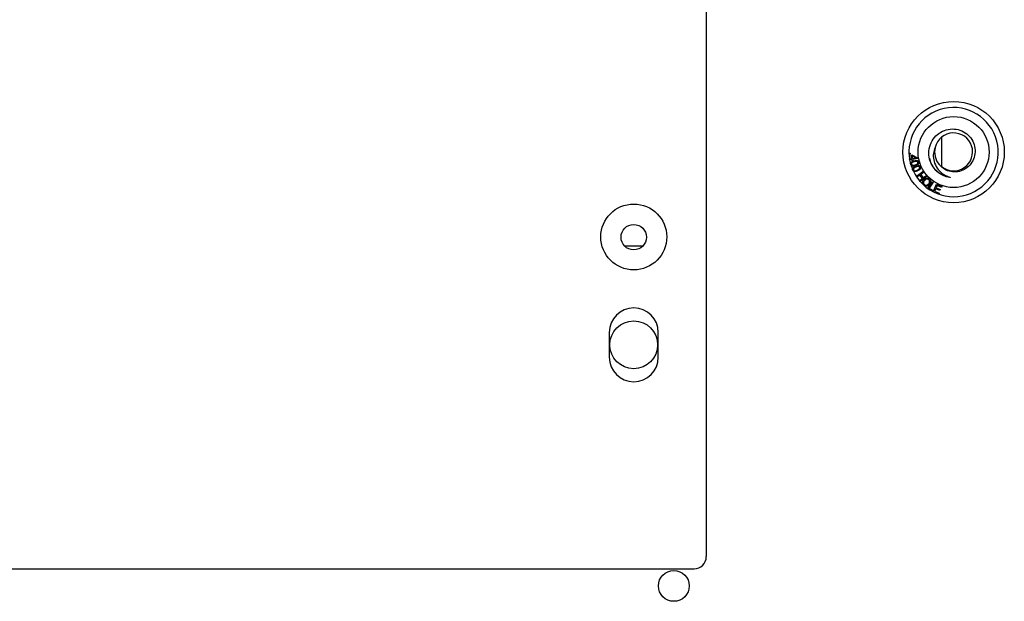
# Model space of a CAD drawing. Units: inches. Extents: x 5 to 302, y -220 to 193.
# Drawn here: x 284 to 290, y -165 to -162 of the extents above; entities that cross this region are included whole.
import ezdxf

# ---------------------------------------------------------------- set-up
doc = ezdxf.new("R2010")
doc.units = ezdxf.units.IN
doc.header["$MEASUREMENT"] = 0

msp = doc.modelspace()

# ---------------------------------------------------------------- linework, layer by layer
at = {"color": 7, "linetype": 'Continuous', "lineweight": 25, "ltscale": 18}
for p, q in [((288.1805, -158.022), (288.1805, -164.5779)), ((289.4857, -162.2512), (289.4857, -162.4132)), ((289.3052, -162.3384), (289.3114, -162.3382)), ((289.3054, -162.3447), (289.3052, -162.3384)), ((289.3116, -162.3444), (289.3054, -162.3447)), ((289.3114, -162.3382), (289.3116, -162.3444)), ((289.3163, -162.3493), (289.3212, -162.3486)), ((289.3189, -162.3685), (289.3163, -162.3493)), ((289.3212, -162.3486), (289.3527, -162.3648)), ((289.3438, -162.365), (289.322, -162.354)), ((289.322, -162.354), (289.3239, -162.3678)), ((289.3084, -162.37), (289.3189, -162.3685)), ((289.3091, -162.3754), (289.3084, -162.37)), ((289.3197, -162.3739), (289.3091, -162.3754)), ((289.3144, -162.401), (289.3139, -162.3986)), ((289.3152, -162.4032), (289.3144, -162.401)), ((289.3206, -162.3799), (289.3197, -162.3739)), ((289.3255, -162.3792), (289.3206, -162.3799)), ((289.3239, -162.3678), (289.3438, -162.365)), ((289.3533, -162.3692), (289.3247, -162.3732)), ((289.3247, -162.3732), (289.3255, -162.3792)), ((289.3527, -162.3648), (289.3533, -162.3692)), ((289.3262, -162.4335), (289.3254, -162.4312)), ((289.3273, -162.4356), (289.3262, -162.4335)), ((289.3457, -162.468), (289.3812, -162.441)), ((289.3492, -162.4727), (289.3457, -162.468)), ((289.366, -162.46), (289.3492, -162.4727)), ((289.38, -162.4785), (289.366, -162.46)), ((289.4023, -162.4689), (289.3668, -162.4959)), ((289.3847, -162.4457), (289.3701, -162.4568)), ((289.3701, -162.4568), (289.3842, -162.4753)), ((289.3812, -162.441), (289.3847, -162.4457)), ((289.3842, -162.4753), (289.3988, -162.4642)), ((289.3988, -162.4642), (289.4023, -162.4689)), ((289.3632, -162.4912), (289.38, -162.4785)), ((289.3668, -162.4959), (289.3632, -162.4912)), ((289.4096, -162.5346), (289.4334, -162.497)), ((289.4384, -162.5001), (289.4174, -162.5333)), ((289.4334, -162.497), (289.4384, -162.5001)), ((289.4396, -162.5526), (289.4574, -162.5117)), ((289.4607, -162.5189), (289.4552, -162.5314)), ((289.4574, -162.5117), (289.4869, -162.5246)), ((289.4848, -162.5294), (289.4607, -162.5189)), ((289.4869, -162.5246), (289.4848, -162.5294)), ((289.4331, -162.5494), (289.4096, -162.5346)), ((289.4174, -162.5333), (289.4359, -162.545)), ((289.4359, -162.545), (289.4331, -162.5494)), ((289.4701, -162.5659), (289.4396, -162.5526)), ((289.4531, -162.5362), (289.4471, -162.5501)), ((289.4471, -162.5501), (289.4722, -162.5611)), ((289.4758, -162.5461), (289.4531, -162.5362)), ((289.4552, -162.5314), (289.4778, -162.5413)), ((289.4722, -162.5611), (289.4701, -162.5659)), ((289.4778, -162.5413), (289.4758, -162.5461)), ((287.7585, -162.8551), (287.7292, -162.8551)), ((287.8264, -162.8551), (287.7585, -162.8551)), ((287.6422, -163.3337), (287.6422, -163.4709)), ((287.9145, -163.4709), (287.9145, -163.3337)), ((281.8625, -164.6454), (288.113, -164.6454))]:
    msp.add_line(p, q, dxfattribs=at)
at = {"color": 7, "linetype": 'Continuous', "lineweight": 25, "ltscale": 324}
for centre, radius in [((289.5525, -162.3328), 0.2812), ((289.5525, -162.3328), 0.1969), ((287.7783, -162.8038), 0.1828), ((287.7783, -162.8049), 0.0703), ((287.7783, -163.4023), 0.1327), ((288.0006, -164.7403), 0.0855)]:
    msp.add_circle(centre, radius, dxfattribs=at)
for centre, radius, start, end in [((289.5525, -162.3328), 0.2475, 204.5555, 195.4341), ((289.5525, -162.3318), 0.1053, 230.3651, 166.2138), ((289.5525, -162.3328), 0.1055, 165.7176, 220.9385), ((289.5525, -162.3328), 0.2475, 196.5339, 203.4267), ((287.7783, -163.3337), 0.1361, 0, 180), ((287.7783, -163.4709), 0.1361, 180, 0), ((288.113, -164.5779), 0.0675, 270, 0)]:
    msp.add_arc(centre, radius, start, end, dxfattribs=at)
at = {"color": 7, "linetype": 'Continuous', "lineweight": 25, "ltscale": 18}
for points, knots in [([(289.4384, -162.415), (289.431, -162.4011), (289.4163, -162.3732), (289.4133, -162.3253), (289.4255, -162.2799), (289.4522, -162.2416), (289.4894, -162.215), (289.5329, -162.2027), (289.5773, -162.2055), (289.6175, -162.2231), (289.6492, -162.2525), (289.6685, -162.2903), (289.6741, -162.3319), (289.6655, -162.3722), (289.644, -162.4066), (289.613, -162.4314), (289.5758, -162.444), (289.5374, -162.4434), (289.5003, -162.4301), (289.4821, -162.4115), (289.4728, -162.4019)], [0, 0, 0, 0, 0.061609, 0.12322, 0.184583, 0.244224, 0.30391, 0.361871, 0.419563, 0.476156, 0.531866, 0.587089, 0.640826, 0.694623, 0.746438, 0.798237, 0.848675, 0.898487, 0.947549, 1, 1, 1, 1]), ([(289.4502, -162.3067), (289.4463, -162.3177), (289.4384, -162.3398), (289.4403, -162.3773), (289.4539, -162.4139), (289.4809, -162.4461), (289.5083, -162.464), (289.526, -162.4702), (289.5299, -162.4716)], [0, 0, 0, 0, 0.167898, 0.340231, 0.5343, 0.728074, 0.939907, 1, 1, 1, 1]), ([(289.3139, -162.3986), (289.3138, -162.3969), (289.3137, -162.3938), (289.3153, -162.3911), (289.316, -162.3899)], [0, 0, 0, 0, 0.559274, 1, 1, 1, 1]), ([(289.3403, -162.4087), (289.3352, -162.4099), (289.3289, -162.4115), (289.3215, -162.4095), (289.3177, -162.4074), (289.3161, -162.4047), (289.3152, -162.4032)], [0, 0, 0, 0, 0.5415724, 0.6777146, 0.8136579, 1, 1, 1, 1]), ([(289.316, -162.3899), (289.3187, -162.3876), (289.3234, -162.3833), (289.3296, -162.3815), (289.3323, -162.3807)], [0, 0, 0, 0, 0.557725, 1, 1, 1, 1]), ([(289.3338, -162.3861), (289.3302, -162.3872), (289.3256, -162.3886), (289.3209, -162.3918), (289.3193, -162.3942), (289.3182, -162.3969), (289.3185, -162.3988), (289.3187, -162.3997)], [0, 0, 0, 0, 0.5003749, 0.6255849, 0.7506162, 0.8753491, 1, 1, 1, 1]), ([(289.3187, -162.3997), (289.3191, -162.4006), (289.3198, -162.4024), (289.3229, -162.4047), (289.3296, -162.4059), (289.3351, -162.4043), (289.3387, -162.4033)], [0, 0, 0, 0, 0.124955, 0.250036, 0.498325, 1, 1, 1, 1]), ([(289.3263, -162.4223), (289.3286, -162.4196), (289.3327, -162.4147), (289.3385, -162.412), (289.3411, -162.4109)], [0, 0, 0, 0, 0.557742, 1, 1, 1, 1]), ([(289.3434, -162.416), (289.34, -162.4176), (289.3356, -162.4196), (289.3314, -162.4235), (289.3301, -162.426), (289.3295, -162.4289), (289.33, -162.4307), (289.3303, -162.4316)], [0, 0, 0, 0, 0.500324, 0.62554, 0.750587, 0.875387, 1, 1, 1, 1]), ([(289.3323, -162.3807), (289.3373, -162.3794), (289.3436, -162.3779), (289.3511, -162.3798), (289.3544, -162.3818), (289.357, -162.3848), (289.3578, -162.3872), (289.3582, -162.3884)], [0, 0, 0, 0, 0.498837, 0.624252, 0.749484, 0.874617, 1, 1, 1, 1]), ([(289.3491, -162.3847), (289.3462, -162.3844), (289.341, -162.384), (289.336, -162.3855), (289.3338, -162.3861)], [0, 0, 0, 0, 0.557932, 1, 1, 1, 1]), ([(289.3387, -162.4033), (289.3424, -162.4022), (289.347, -162.4008), (289.3517, -162.3975), (289.3533, -162.3952), (289.3543, -162.3924), (289.354, -162.3905), (289.3538, -162.3896)], [0, 0, 0, 0, 0.500387, 0.625603, 0.750596, 0.875342, 1, 1, 1, 1]), ([(289.3582, -162.3884), (289.3585, -162.3896), (289.3591, -162.3921), (289.3585, -162.396), (289.3567, -162.3994), (289.3514, -162.405), (289.3452, -162.407), (289.3403, -162.4087)], [0, 0, 0, 0, 0.125429, 0.250653, 0.375866, 0.501334, 1, 1, 1, 1]), ([(289.3411, -162.4109), (289.346, -162.4089), (289.352, -162.4065), (289.3597, -162.4074), (289.3633, -162.4089), (289.3662, -162.4115), (289.3673, -162.4138), (289.3679, -162.4149)], [0, 0, 0, 0, 0.498842, 0.62425, 0.74949, 0.874639, 1, 1, 1, 1]), ([(289.3584, -162.4125), (289.3555, -162.4126), (289.3503, -162.413), (289.3455, -162.4151), (289.3434, -162.416)], [0, 0, 0, 0, 0.557904, 1, 1, 1, 1]), ([(289.3538, -162.3896), (289.3536, -162.3889), (289.3532, -162.3877), (289.3516, -162.3858), (289.3501, -162.3851), (289.3491, -162.3847)], [0, 0, 0, 0, 0.280625, 0.560839, 1, 1, 1, 1]), ([(289.3507, -162.4324), (289.3542, -162.4308), (289.3585, -162.4288), (289.3627, -162.4248), (289.364, -162.4223), (289.3647, -162.4194), (289.3641, -162.4176), (289.3638, -162.4167)], [0, 0, 0, 0, 0.500348, 0.625565, 0.750599, 0.875346, 1, 1, 1, 1]), ([(289.3679, -162.4149), (289.3684, -162.4161), (289.3693, -162.4185), (289.3693, -162.4224), (289.368, -162.4261), (289.3634, -162.4323), (289.3576, -162.4352), (289.353, -162.4375)], [0, 0, 0, 0, 0.125413, 0.250623, 0.375856, 0.501328, 1, 1, 1, 1]), ([(289.3638, -162.4167), (289.363, -162.4155), (289.3617, -162.4134), (289.3594, -162.4128), (289.3584, -162.4125)], [0, 0, 0, 0, 0.55836, 1, 1, 1, 1]), ([(289.4191, -162.3667), (289.4208, -162.3764), (289.4238, -162.3939), (289.4339, -162.4085), (289.4384, -162.415)], [0, 0, 0, 0, 0.55611, 1, 1, 1, 1]), ([(289.4263, -162.395), (289.4321, -162.4049), (289.4436, -162.4246), (289.4694, -162.4477), (289.4984, -162.4644), (289.5198, -162.4693), (289.5299, -162.4716)], [0, 0, 0, 0, 0.2569531, 0.509677, 0.7682758, 1, 1, 1, 1]), ([(289.5299, -162.4716), (289.5305, -162.4717), (289.5312, -162.472), (289.5321, -162.4723), (289.5325, -162.4725), (289.5327, -162.4726), (289.5328, -162.4727), (289.5328, -162.4728), (289.5328, -162.4728), (289.5328, -162.4729), (289.5328, -162.473), (289.5326, -162.473), (289.5319, -162.4731), (289.529, -162.4731), (289.5172, -162.4715), (289.492, -162.4636), (289.4613, -162.4446), (289.4453, -162.4239), (289.4384, -162.415)], [0, 0, 0, 0, 0.014711, 0.021488, 0.023838, 0.025923, 0.027342, 0.028055, 0.028641, 0.02923, 0.029873, 0.030937, 0.034132, 0.048597, 0.106026, 0.33665, 0.713915, 1, 1, 1, 1]), ([(289.3254, -162.4312), (289.3251, -162.4295), (289.3246, -162.4264), (289.3258, -162.4236), (289.3263, -162.4223)], [0, 0, 0, 0, 0.5593793, 1, 1, 1, 1]), ([(289.353, -162.4375), (289.3481, -162.4395), (289.3421, -162.4419), (289.3345, -162.441), (289.3304, -162.4394), (289.3285, -162.437), (289.3273, -162.4356)], [0, 0, 0, 0, 0.5424248, 0.6787829, 0.8149443, 1, 1, 1, 1]), ([(289.3303, -162.4316), (289.3308, -162.4325), (289.3318, -162.4341), (289.3352, -162.4361), (289.342, -162.4363), (289.3472, -162.4339), (289.3507, -162.4324)], [0, 0, 0, 0, 0.124929, 0.250033, 0.498375, 1, 1, 1, 1]), ([(289.3873, -162.5165), (289.3852, -162.5141), (289.3809, -162.5092), (289.3796, -162.4999), (289.3819, -162.4918), (289.385, -162.4877), (289.3865, -162.4857)], [0, 0, 0, 0, 0.279581, 0.558756, 0.779299, 1, 1, 1, 1]), ([(289.3909, -162.4898), (289.3894, -162.4917), (289.3864, -162.4955), (289.3853, -162.5024), (289.3868, -162.5086), (289.3894, -162.5114), (289.3907, -162.5128)], [0, 0, 0, 0, 0.28062, 0.559803, 0.779795, 1, 1, 1, 1]), ([(289.3865, -162.4857), (289.3889, -162.4834), (289.3937, -162.4787), (289.403, -162.4761), (289.4117, -162.4776), (289.4159, -162.4808), (289.418, -162.4824)], [0, 0, 0, 0, 0.280593, 0.559607, 0.779597, 1, 1, 1, 1]), ([(289.4184, -162.5137), (289.416, -162.5159), (289.4112, -162.5204), (289.402, -162.5229), (289.3936, -162.5211), (289.3894, -162.5181), (289.3873, -162.5165)], [0, 0, 0, 0, 0.2803707, 0.5595281, 0.7796362, 1, 1, 1, 1]), ([(289.3907, -162.5128), (289.3927, -162.5142), (289.3968, -162.5171), (289.4041, -162.5167), (289.4098, -162.5138), (289.4126, -162.511), (289.4139, -162.5096)], [0, 0, 0, 0, 0.279214, 0.558269, 0.778837, 1, 1, 1, 1]), ([(289.4147, -162.4861), (289.4126, -162.4847), (289.4084, -162.4818), (289.3986, -162.4822), (289.3939, -162.4869), (289.3909, -162.4898)], [0, 0, 0, 0, 0.280196, 0.559792, 1, 1, 1, 1]), ([(289.4139, -162.5096), (289.4155, -162.5077), (289.4185, -162.5038), (289.4201, -162.4969), (289.4186, -162.4905), (289.416, -162.4876), (289.4147, -162.4861)], [0, 0, 0, 0, 0.2807659, 0.5600439, 0.7799492, 1, 1, 1, 1]), ([(289.418, -162.4824), (289.4202, -162.4849), (289.4246, -162.4898), (289.4258, -162.4994), (289.4232, -162.5076), (289.42, -162.5116), (289.4184, -162.5137)], [0, 0, 0, 0, 0.279579, 0.558599, 0.779096, 1, 1, 1, 1])]:
    msp.add_open_spline(points, degree=3, knots=knots, dxfattribs=at)

doc.saveas('drawing.dxf')
